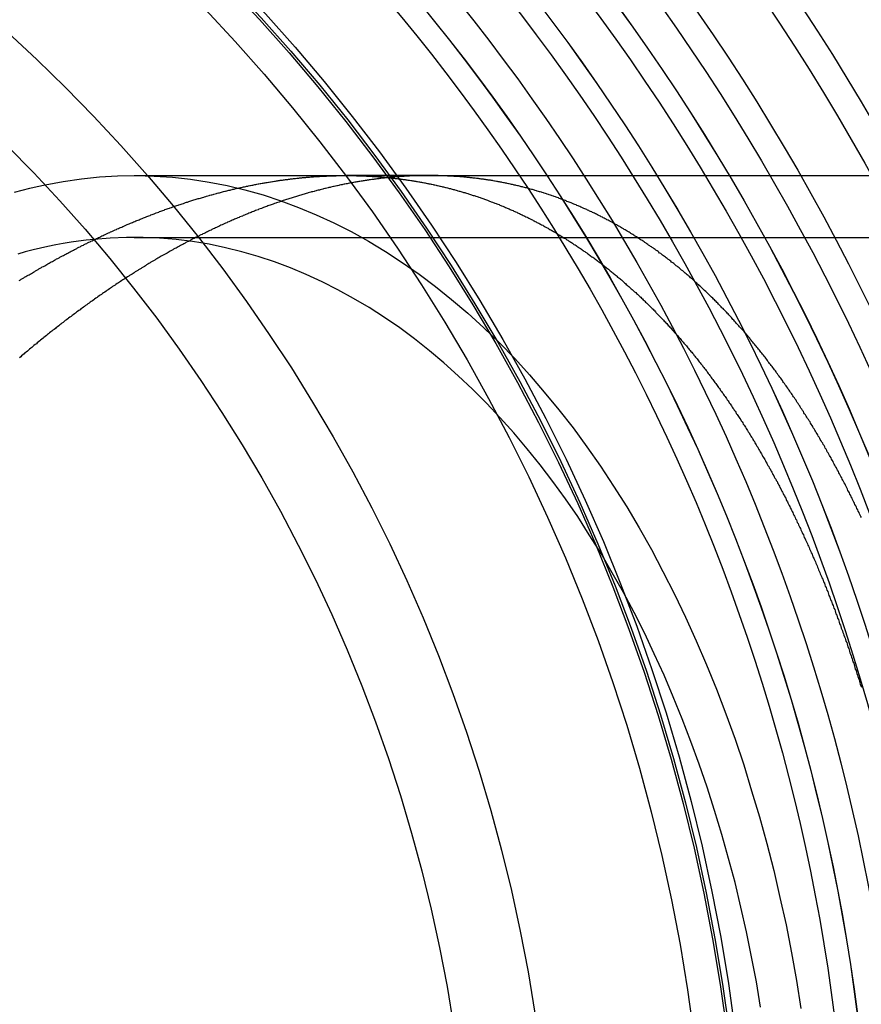
# Model space of a CAD drawing. Extents: x 1311 to 2525, y -330 to 376.
# Drawn here: x 1589 to 1609, y -74 to -50 of the extents above; entities that cross this region are included whole.
import ezdxf

# ---------------------------------------------------------------- set-up
doc = ezdxf.new("R2010")
doc.units = 0
doc.header["$LTSCALE"] = 10
doc.layers.get('0').update_dxf_attribs({"linetype": 'CONTINUOUS'})
doc.layers.add('STEMPEL', color=3, linetype='CONTINUOUS')

# ---------------------------------------------------------------- blocks, each defined once
blk = doc.blocks.new('A$CE2EBC841')
at = {"color": 1, "linetype": 'CONTINUOUS'}
for p, q in [((1039.241, 275.145), (1253.623, 275.145)), ((1046.412, 275.145), (1044.392, 275.145)), ((1039.241, 273.645), (1253.623, 273.645))]:
    blk.add_line(p, q, dxfattribs=at)
at = {"color": 1}
for points in [[(1036.45, 272.594, 0), (1036.48, 272.61, 0), (1036.5, 272.627, 0), (1036.53, 272.643, 0), (1036.56, 272.659, 0), (1036.58, 272.675, 0), (1036.61, 272.691, 0), (1036.64, 272.707, 0), (1036.67, 272.723, 0), (1036.69, 272.739, 0), (1036.72, 272.755, 0), (1036.75, 272.771, 0), (1036.77, 272.786, 0), (1036.8, 272.802, 0), (1036.83, 272.818, 0), (1036.85, 272.833, 0), (1036.88, 272.849, 0), (1036.91, 272.864, 0), (1036.93, 272.88, 0), (1036.96, 272.895, 0), (1036.99, 272.911, 0), (1037.01, 272.926, 0), (1037.04, 272.941, 0), (1037.07, 272.956, 0), (1037.1, 272.972, 0), (1037.12, 272.987, 0), (1037.15, 273.002, 0), (1037.18, 273.017, 0), (1037.2, 273.032, 0), (1037.23, 273.047, 0), (1037.26, 273.062, 0), (1037.28, 273.076, 0), (1037.31, 273.091, 0), (1037.34, 273.106, 0), (1037.36, 273.121, 0), (1037.39, 273.135, 0), (1037.42, 273.15, 0), (1037.44, 273.164, 0), (1037.47, 273.179, 0), (1037.5, 273.193, 0), (1037.53, 273.207, 0), (1037.55, 273.222, 0), (1037.58, 273.236, 0), (1037.61, 273.25, 0), (1037.63, 273.264, 0), (1037.66, 273.279, 0), (1037.69, 273.293, 0), (1037.71, 273.307, 0), (1037.74, 273.321, 0), (1037.77, 273.334, 0), (1037.79, 273.348, 0), (1037.82, 273.362, 0), (1037.85, 273.376, 0), (1037.87, 273.39, 0), (1037.9, 273.403, 0), (1037.93, 273.417, 0), (1037.95, 273.43, 0), (1037.98, 273.444, 0), (1038.01, 273.457, 0), (1038.03, 273.471, 0), (1038.06, 273.484, 0), (1038.09, 273.497, 0), (1038.11, 273.511, 0), (1038.14, 273.524, 0), (1038.17, 273.537, 0), (1038.19, 273.55, 0), (1038.22, 273.563, 0), (1038.25, 273.576, 0), (1038.27, 273.589, 0), (1038.3, 273.602, 0), (1038.33, 273.615, 0), (1038.35, 273.627, 0), (1038.38, 273.64, 0), (1038.41, 273.653, 0), (1038.43, 273.665, 0), (1038.46, 273.678, 0), (1038.49, 273.691, 0), (1038.51, 273.703, 0), (1038.54, 273.715, 0), (1038.57, 273.728, 0), (1038.59, 273.74, 0), (1038.62, 273.752, 0), (1038.65, 273.765, 0), (1038.67, 273.777, 0), (1038.7, 273.789, 0), (1038.73, 273.801, 0), (1038.75, 273.813, 0), (1038.78, 273.825, 0), (1038.81, 273.837, 0), (1038.83, 273.848, 0), (1038.86, 273.86, 0), (1038.89, 273.872, 0), (1038.91, 273.884, 0), (1038.94, 273.895, 0), (1038.97, 273.907, 0), (1038.99, 273.918, 0), (1039.02, 273.93, 0), (1039.04, 273.941, 0), (1039.07, 273.953, 0), (1039.1, 273.964, 0), (1039.12, 273.975, 0), (1039.15, 273.986, 0), (1039.18, 273.997, 0), (1039.2, 274.009, 0), (1039.23, 274.02, 0), (1039.26, 274.031, 0), (1039.28, 274.042, 0), (1039.31, 274.052, 0), (1039.34, 274.063, 0), (1039.36, 274.074, 0), (1039.39, 274.085, 0), (1039.41, 274.095, 0), (1039.44, 274.106, 0), (1039.47, 274.117, 0), (1039.49, 274.127, 0), (1039.52, 274.138, 0), (1039.55, 274.148, 0), (1039.57, 274.158, 0), (1039.6, 274.169, 0), (1039.63, 274.179, 0), (1039.65, 274.189, 0), (1039.68, 274.199, 0), (1039.7, 274.209, 0), (1039.73, 274.219, 0), (1039.76, 274.229, 0), (1039.78, 274.239, 0), (1039.81, 274.249, 0), (1039.84, 274.259, 0), (1039.86, 274.269, 0), (1039.89, 274.278, 0), (1039.91, 274.288, 0), (1039.94, 274.298, 0), (1039.97, 274.307, 0), (1039.99, 274.317, 0), (1040.02, 274.326, 0), (1040.04, 274.335, 0), (1040.07, 274.345, 0), (1040.1, 274.354, 0), (1040.12, 274.363, 0), (1040.15, 274.372, 0), (1040.18, 274.382, 0), (1040.2, 274.391, 0), (1040.23, 274.4, 0), (1040.25, 274.409, 0), (1040.28, 274.417, 0), (1040.31, 274.426, 0), (1040.33, 274.435, 0), (1040.36, 274.444, 0), (1040.38, 274.452, 0), (1040.41, 274.461, 0), (1040.44, 274.47, 0), (1040.46, 274.478, 0), (1040.49, 274.487, 0), (1040.51, 274.495, 0), (1040.54, 274.503, 0), (1040.57, 274.512, 0), (1040.59, 274.52, 0), (1040.62, 274.528, 0), (1040.64, 274.536, 0), (1040.67, 274.544, 0), (1040.69, 274.552, 0), (1040.72, 274.56, 0), (1040.75, 274.568, 0), (1040.77, 274.576, 0), (1040.8, 274.584, 0), (1040.82, 274.592, 0), (1040.85, 274.6, 0), (1040.88, 274.607, 0), (1040.9, 274.615, 0), (1040.93, 274.622, 0), (1040.95, 274.63, 0), (1040.98, 274.637, 0), (1041, 274.645, 0), (1041.03, 274.652, 0), (1041.06, 274.659, 0), (1041.08, 274.666, 0), (1041.11, 274.674, 0), (1041.13, 274.681, 0), (1041.16, 274.688, 0), (1041.18, 274.695, 0), (1041.21, 274.702, 0), (1041.24, 274.709, 0), (1041.26, 274.715, 0), (1041.29, 274.722, 0), (1041.31, 274.729, 0), (1041.34, 274.736, 0), (1041.36, 274.742, 0), (1041.39, 274.749, 0), (1041.41, 274.755, 0), (1041.44, 274.762, 0), (1041.46, 274.768, 0), (1041.49, 274.774, 0), (1041.52, 274.781, 0), (1041.54, 274.787, 0), (1041.57, 274.793, 0), (1041.59, 274.799, 0), (1041.62, 274.805, 0), (1041.64, 274.811, 0), (1041.67, 274.817, 0), (1041.69, 274.823, 0), (1041.72, 274.829, 0), (1041.74, 274.835, 0), (1041.77, 274.841, 0), (1041.79, 274.846, 0), (1041.82, 274.852, 0), (1041.85, 274.858, 0), (1041.87, 274.863, 0), (1041.9, 274.869, 0), (1041.92, 274.874, 0), (1041.95, 274.879, 0), (1041.97, 274.885, 0), (1042, 274.89, 0), (1042.02, 274.895, 0), (1042.05, 274.9, 0), (1042.07, 274.905, 0), (1042.1, 274.91, 0), (1042.12, 274.915, 0), (1042.15, 274.92, 0), (1042.17, 274.925, 0), (1042.2, 274.93, 0), (1042.22, 274.935, 0), (1042.25, 274.94, 0), (1042.27, 274.944, 0), (1042.3, 274.949, 0), (1042.32, 274.953, 0), (1042.35, 274.958, 0), (1042.37, 274.962, 0), (1042.4, 274.967, 0), (1042.42, 274.971, 0), (1042.45, 274.975, 0), (1042.47, 274.98, 0), (1042.5, 274.984, 0), (1042.52, 274.988, 0), (1042.55, 274.992, 0), (1042.57, 274.996, 0), (1042.6, 275, 0), (1042.62, 275.004, 0), (1042.65, 275.008, 0), (1042.67, 275.012, 0), (1042.7, 275.015, 0), (1042.72, 275.019, 0), (1042.74, 275.023, 0), (1042.77, 275.026, 0), (1042.79, 275.03, 0), (1042.82, 275.033, 0), (1042.84, 275.037, 0), (1042.87, 275.04, 0), (1042.89, 275.043, 0), (1042.92, 275.047, 0), (1042.94, 275.05, 0), (1042.97, 275.053, 0), (1042.99, 275.056, 0), (1043.02, 275.059, 0), (1043.04, 275.062, 0), (1043.06, 275.065, 0), (1043.09, 275.068, 0), (1043.11, 275.071, 0), (1043.14, 275.073, 0), (1043.16, 275.076, 0), (1043.19, 275.079, 0), (1043.21, 275.081, 0), (1043.24, 275.084, 0), (1043.26, 275.087, 0), (1043.28, 275.089, 0), (1043.31, 275.091, 0), (1043.33, 275.094, 0), (1043.36, 275.096, 0), (1043.38, 275.098, 0), (1043.41, 275.1, 0), (1043.43, 275.103, 0), (1043.45, 275.105, 0), (1043.48, 275.107, 0), (1043.5, 275.109, 0), (1043.53, 275.111, 0), (1043.55, 275.112, 0), (1043.57, 275.114, 0), (1043.6, 275.116, 0), (1043.62, 275.118, 0), (1043.65, 275.119, 0), (1043.67, 275.121, 0), (1043.7, 275.123, 0), (1043.72, 275.124, 0), (1043.74, 275.126, 0), (1043.77, 275.127, 0), (1043.79, 275.128, 0), (1043.81, 275.13, 0), (1043.84, 275.131, 0), (1043.86, 275.132, 0), (1043.89, 275.133, 0), (1043.91, 275.134, 0), (1043.93, 275.135, 0), (1043.96, 275.136, 0), (1043.98, 275.137, 0), (1044.01, 275.138, 0), (1044.03, 275.139, 0), (1044.05, 275.14, 0), (1044.08, 275.14, 0), (1044.1, 275.141, 0), (1044.12, 275.142, 0), (1044.15, 275.142, 0), (1044.17, 275.143, 0), (1044.19, 275.143, 0), (1044.22, 275.144, 0), (1044.24, 275.144, 0), (1044.27, 275.144, 0), (1044.29, 275.145, 0), (1044.31, 275.145, 0), (1044.34, 275.145, 0), (1044.36, 275.145, 0), (1044.38, 275.145, 0), (1044.41, 275.145, 0), (1044.43, 275.145, 0), (1044.45, 275.145, 0), (1044.48, 275.145, 0), (1044.5, 275.144, 0), (1044.52, 275.144, 0), (1044.55, 275.144, 0), (1044.57, 275.144, 0), (1044.59, 275.143, 0), (1044.62, 275.143, 0), (1044.64, 275.142, 0), (1044.66, 275.142, 0), (1044.69, 275.141, 0), (1044.71, 275.14, 0), (1044.74, 275.139, 0), (1044.76, 275.139, 0), (1044.78, 275.138, 0), (1044.81, 275.137, 0), (1044.83, 275.136, 0), (1044.85, 275.135, 0), (1044.88, 275.134, 0), (1044.9, 275.133, 0), (1044.92, 275.132, 0), (1044.95, 275.13, 0), (1044.97, 275.129, 0), (1044.99, 275.128, 0), (1045.02, 275.126, 0), (1045.04, 275.125, 0), (1045.06, 275.124, 0), (1045.09, 275.122, 0), (1045.11, 275.12, 0), (1045.13, 275.119, 0), (1045.16, 275.117, 0), (1045.18, 275.115, 0), (1045.21, 275.114, 0), (1045.23, 275.112, 0), (1045.25, 275.11, 0), (1045.28, 275.108, 0), (1045.3, 275.106, 0), (1045.32, 275.104, 0), (1045.35, 275.101, 0), (1045.37, 275.099, 0), (1045.39, 275.097, 0), (1045.42, 275.095, 0), (1045.44, 275.092, 0), (1045.46, 275.09, 0), (1045.49, 275.087, 0), (1045.51, 275.085, 0), (1045.53, 275.082, 0), (1045.56, 275.08, 0), (1045.58, 275.077, 0), (1045.61, 275.074, 0), (1045.63, 275.071, 0), (1045.65, 275.069, 0), (1045.68, 275.066, 0), (1045.7, 275.063, 0), (1045.72, 275.06, 0), (1045.75, 275.056, 0), (1045.77, 275.053, 0), (1045.79, 275.05, 0), (1045.82, 275.047, 0), (1045.84, 275.043, 0), (1045.86, 275.04, 0), (1045.89, 275.037, 0), (1045.91, 275.033, 0), (1045.93, 275.03, 0), (1045.96, 275.026, 0), (1045.98, 275.022, 0), (1046, 275.019, 0), (1046.03, 275.015, 0), (1046.05, 275.011, 0), (1046.08, 275.007, 0), (1046.1, 275.003, 0), (1046.12, 274.999, 0), (1046.15, 274.995, 0), (1046.17, 274.991, 0), (1046.19, 274.987, 0), (1046.22, 274.982, 0), (1046.24, 274.978, 0), (1046.26, 274.974, 0), (1046.29, 274.969, 0), (1046.31, 274.965, 0), (1046.33, 274.96, 0), (1046.36, 274.956, 0), (1046.38, 274.951, 0), (1046.4, 274.946, 0), (1046.43, 274.941, 0), (1046.45, 274.937, 0), (1046.47, 274.932, 0), (1046.5, 274.927, 0), (1046.52, 274.922, 0), (1046.54, 274.917, 0), (1046.57, 274.911, 0), (1046.59, 274.906, 0), (1046.61, 274.901, 0), (1046.64, 274.896, 0), (1046.66, 274.89, 0), (1046.68, 274.885, 0), (1046.71, 274.879, 0), (1046.73, 274.874, 0), (1046.75, 274.868, 0), (1046.78, 274.863, 0), (1046.8, 274.857, 0), (1046.82, 274.851, 0), (1046.85, 274.845, 0), (1046.87, 274.839, 0), (1046.89, 274.833, 0), (1046.92, 274.827, 0), (1046.94, 274.821, 0), (1046.96, 274.815, 0), (1046.99, 274.809, 0), (1047.01, 274.803, 0), (1047.03, 274.796, 0), (1047.06, 274.79, 0), (1047.08, 274.783, 0), (1047.1, 274.777, 0), (1047.13, 274.77, 0), (1047.15, 274.764, 0), (1047.17, 274.757, 0), (1047.2, 274.75, 0), (1047.22, 274.743, 0), (1047.24, 274.736, 0), (1047.27, 274.73, 0), (1047.29, 274.722, 0), (1047.31, 274.715, 0), (1047.34, 274.708, 0), (1047.36, 274.701, 0), (1047.38, 274.694, 0), (1047.41, 274.687, 0), (1047.43, 274.679, 0), (1047.45, 274.672, 0), (1047.47, 274.664, 0), (1047.5, 274.657, 0), (1047.52, 274.649, 0), (1047.54, 274.641, 0), (1047.57, 274.634, 0), (1047.59, 274.626, 0), (1047.61, 274.618, 0), (1047.64, 274.61, 0), (1047.66, 274.602, 0), (1047.68, 274.594, 0), (1047.71, 274.586, 0), (1047.73, 274.578, 0), (1047.75, 274.57, 0), (1047.77, 274.561, 0), (1047.8, 274.553, 0), (1047.82, 274.544, 0), (1047.84, 274.536, 0), (1047.87, 274.527, 0), (1047.89, 274.519, 0), (1047.91, 274.51, 0), (1047.94, 274.501, 0), (1047.96, 274.493, 0), (1047.98, 274.484, 0), (1048, 274.475, 0), (1048.03, 274.466, 0), (1048.05, 274.457, 0), (1048.07, 274.448, 0), (1048.1, 274.439, 0), (1048.12, 274.429, 0), (1048.14, 274.42, 0), (1048.16, 274.411, 0), (1048.19, 274.401, 0), (1048.21, 274.392, 0), (1048.23, 274.382, 0), (1048.26, 274.373, 0), (1048.28, 274.363, 0), (1048.3, 274.353, 0), (1048.32, 274.344, 0), (1048.35, 274.334, 0), (1048.37, 274.324, 0), (1048.39, 274.314, 0), (1048.41, 274.304, 0), (1048.44, 274.294, 0), (1048.46, 274.284, 0), (1048.48, 274.273, 0), (1048.5, 274.263, 0), (1048.53, 274.253, 0), (1048.55, 274.242, 0), (1048.57, 274.232, 0), (1048.6, 274.221, 0), (1048.62, 274.211, 0), (1048.64, 274.2, 0), (1048.66, 274.189, 0), (1048.69, 274.179, 0), (1048.71, 274.168, 0), (1048.73, 274.157, 0), (1048.75, 274.146, 0), (1048.78, 274.135, 0), (1048.8, 274.124, 0), (1048.82, 274.112, 0), (1048.84, 274.101, 0), (1048.87, 274.09, 0), (1048.89, 274.079, 0), (1048.91, 274.067, 0), (1048.93, 274.056, 0), (1048.95, 274.044, 0), (1048.98, 274.033, 0), (1049, 274.021, 0), (1049.02, 274.009, 0), (1049.04, 273.997, 0), (1049.07, 273.986, 0), (1049.09, 273.974, 0), (1049.11, 273.962, 0), (1049.13, 273.95, 0), (1049.16, 273.938, 0), (1049.18, 273.925, 0), (1049.2, 273.913, 0), (1049.22, 273.901, 0), (1049.24, 273.889, 0), (1049.27, 273.876, 0), (1049.29, 273.864, 0), (1049.31, 273.851, 0), (1049.33, 273.838, 0), (1049.36, 273.826, 0), (1049.38, 273.813, 0), (1049.4, 273.8, 0), (1049.42, 273.787, 0), (1049.44, 273.775, 0), (1049.47, 273.762, 0), (1049.49, 273.749, 0), (1049.51, 273.735, 0), (1049.53, 273.722, 0), (1049.55, 273.709, 0), (1049.58, 273.696, 0), (1049.6, 273.682, 0), (1049.62, 273.669, 0), (1049.64, 273.655, 0), (1049.66, 273.642, 0), (1049.68, 273.628, 0), (1049.71, 273.615, 0), (1049.73, 273.601, 0), (1049.75, 273.587, 0), (1049.77, 273.573, 0), (1049.79, 273.559, 0), (1049.82, 273.545, 0), (1049.84, 273.531, 0), (1049.86, 273.517, 0), (1049.88, 273.503, 0), (1049.9, 273.489, 0), (1049.92, 273.475, 0), (1049.95, 273.46, 0), (1049.97, 273.446, 0), (1049.99, 273.431, 0), (1050.01, 273.417, 0), (1050.03, 273.402, 0), (1050.05, 273.388, 0), (1050.08, 273.373, 0), (1050.1, 273.358, 0), (1050.12, 273.343, 0), (1050.14, 273.328, 0), (1050.16, 273.313, 0), (1050.18, 273.298, 0), (1050.2, 273.283, 0), (1050.23, 273.268, 0), (1050.25, 273.253, 0), (1050.27, 273.238, 0), (1050.29, 273.222, 0), (1050.31, 273.207, 0), (1050.33, 273.191, 0), (1050.35, 273.176, 0), (1050.38, 273.16, 0), (1050.4, 273.145, 0), (1050.42, 273.129, 0), (1050.44, 273.113, 0), (1050.46, 273.097, 0), (1050.48, 273.081, 0), (1050.5, 273.065, 0), (1050.52, 273.049, 0), (1050.54, 273.033, 0), (1050.57, 273.017, 0), (1050.59, 273.001, 0), (1050.61, 272.985, 0), (1050.63, 272.968, 0), (1050.65, 272.952, 0), (1050.67, 272.936, 0), (1050.69, 272.919, 0), (1050.71, 272.903, 0), (1050.73, 272.886, 0), (1050.76, 272.869, 0), (1050.78, 272.852, 0), (1050.8, 272.836, 0), (1050.82, 272.819, 0), (1050.84, 272.802, 0), (1050.86, 272.785, 0), (1050.88, 272.768, 0), (1050.9, 272.751, 0), (1050.92, 272.733, 0), (1050.94, 272.716, 0), (1050.96, 272.699, 0), (1050.98, 272.681, 0), (1051.01, 272.664, 0), (1051.03, 272.647, 0), (1051.05, 272.629, 0), (1051.07, 272.611, 0), (1051.09, 272.594, 0), (1051.11, 272.576, 0), (1051.13, 272.558, 0), (1051.15, 272.54, 0), (1051.17, 272.522, 0), (1051.19, 272.504, 0), (1051.21, 272.486, 0), (1051.23, 272.468, 0), (1051.25, 272.45, 0), (1051.27, 272.432, 0), (1051.29, 272.414, 0), (1051.31, 272.395, 0), (1051.33, 272.377, 0), (1051.35, 272.359, 0), (1051.37, 272.34, 0), (1051.39, 272.321, 0), (1051.42, 272.303, 0), (1051.44, 272.284, 0), (1051.46, 272.265, 0), (1051.48, 272.247, 0), (1051.5, 272.228, 0), (1051.52, 272.209, 0), (1051.54, 272.19, 0), (1051.56, 272.171, 0), (1051.58, 272.152, 0), (1051.6, 272.132, 0), (1051.62, 272.113, 0), (1051.64, 272.094, 0), (1051.66, 272.075, 0), (1051.68, 272.055, 0), (1051.7, 272.036, 0), (1051.72, 272.016, 0), (1051.74, 271.997, 0), (1051.76, 271.977, 0), (1051.78, 271.957, 0), (1051.8, 271.937, 0), (1051.82, 271.918, 0), (1051.84, 271.898, 0), (1051.86, 271.878, 0), (1051.88, 271.858, 0), (1051.9, 271.838, 0), (1051.91, 271.818, 0), (1051.93, 271.797, 0), (1051.95, 271.777, 0), (1051.97, 271.757, 0), (1051.99, 271.737, 0), (1052.01, 271.716, 0), (1052.03, 271.696, 0), (1052.05, 271.675, 0), (1052.07, 271.655, 0), (1052.09, 271.634, 0), (1052.11, 271.613, 0), (1052.13, 271.593, 0), (1052.15, 271.572, 0), (1052.17, 271.551, 0), (1052.19, 271.53, 0), (1052.21, 271.509, 0), (1052.23, 271.488, 0), (1052.25, 271.467, 0), (1052.27, 271.446, 0), (1052.29, 271.425, 0), (1052.3, 271.403, 0), (1052.32, 271.382, 0), (1052.34, 271.361, 0), (1052.36, 271.339, 0), (1052.38, 271.318, 0), (1052.4, 271.296, 0), (1052.42, 271.275, 0), (1052.44, 271.253, 0), (1052.46, 271.231, 0), (1052.48, 271.209, 0), (1052.5, 271.188, 0), (1052.51, 271.166, 0), (1052.53, 271.144, 0), (1052.55, 271.122, 0), (1052.57, 271.1, 0), (1052.59, 271.078, 0), (1052.61, 271.056, 0), (1052.63, 271.033, 0), (1052.65, 271.011, 0), (1052.67, 270.989, 0), (1052.68, 270.966, 0), (1052.7, 270.944, 0), (1052.72, 270.921, 0), (1052.74, 270.899, 0), (1052.76, 270.876, 0), (1052.78, 270.854, 0), (1052.8, 270.831, 0), (1052.82, 270.808, 0), (1052.83, 270.785, 0), (1052.85, 270.763, 0), (1052.87, 270.74, 0), (1052.89, 270.717, 0), (1052.91, 270.694, 0), (1052.93, 270.671, 0), (1052.94, 270.647, 0), (1052.96, 270.624, 0), (1052.98, 270.601, 0), (1053, 270.578, 0), (1053.02, 270.554, 0), (1053.04, 270.531, 0), (1053.05, 270.508, 0), (1053.07, 270.484, 0), (1053.09, 270.46, 0), (1053.11, 270.437, 0), (1053.13, 270.413, 0), (1053.15, 270.389, 0), (1053.16, 270.366, 0), (1053.18, 270.342, 0), (1053.2, 270.318, 0), (1053.22, 270.294, 0), (1053.24, 270.27, 0), (1053.25, 270.246, 0), (1053.27, 270.222, 0), (1053.29, 270.198, 0), (1053.31, 270.174, 0), (1053.32, 270.149, 0), (1053.34, 270.125, 0), (1053.36, 270.101, 0), (1053.38, 270.076, 0), (1053.4, 270.052, 0), (1053.41, 270.027, 0), (1053.43, 270.003, 0), (1053.45, 269.978, 0), (1053.47, 269.954, 0), (1053.48, 269.929, 0), (1053.5, 269.904, 0), (1053.52, 269.879, 0), (1053.54, 269.855, 0), (1053.55, 269.83, 0), (1053.57, 269.805, 0), (1053.59, 269.78, 0), (1053.61, 269.755, 0), (1053.62, 269.73, 0), (1053.64, 269.704, 0), (1053.66, 269.679, 0), (1053.68, 269.654, 0), (1053.69, 269.629, 0), (1053.71, 269.603, 0), (1053.73, 269.578, 0), (1053.74, 269.553, 0), (1053.76, 269.527, 0), (1053.78, 269.502, 0), (1053.8, 269.476, 0), (1053.81, 269.45, 0), (1053.83, 269.425, 0), (1053.85, 269.399, 0), (1053.86, 269.373, 0), (1053.88, 269.347, 0), (1053.9, 269.321, 0), (1053.91, 269.296, 0), (1053.93, 269.27, 0), (1053.95, 269.244, 0), (1053.97, 269.217, 0), (1053.98, 269.191, 0), (1054, 269.165, 0), (1054.02, 269.139, 0), (1054.03, 269.113, 0), (1054.05, 269.086, 0), (1054.07, 269.06, 0), (1054.08, 269.034, 0), (1054.1, 269.007, 0), (1054.12, 268.981, 0), (1054.13, 268.954, 0), (1054.15, 268.928, 0), (1054.17, 268.901, 0), (1054.18, 268.874, 0), (1054.2, 268.848, 0), (1054.21, 268.821, 0), (1054.23, 268.794, 0), (1054.25, 268.767, 0), (1054.26, 268.741, 0), (1054.28, 268.714, 0), (1054.3, 268.687, 0), (1054.31, 268.66, 0), (1054.33, 268.633, 0), (1054.34, 268.605, 0), (1054.36, 268.578, 0), (1054.38, 268.551, 0), (1054.39, 268.524, 0), (1054.41, 268.497, 0), (1054.42, 268.469, 0), (1054.44, 268.442, 0), (1054.46, 268.414, 0), (1054.47, 268.387, 0), (1054.49, 268.36, 0), (1054.5, 268.332, 0), (1054.52, 268.304, 0), (1054.54, 268.277, 0), (1054.55, 268.249, 0), (1054.57, 268.221, 0), (1054.58, 268.194, 0), (1054.6, 268.166, 0), (1054.61, 268.138, 0), (1054.63, 268.11, 0), (1054.65, 268.082, 0), (1054.66, 268.054, 0), (1054.68, 268.026, 0), (1054.69, 267.998, 0), (1054.71, 267.97, 0), (1054.72, 267.942, 0), (1054.74, 267.914, 0), (1054.75, 267.886, 0), (1054.77, 267.858, 0), (1054.78, 267.829, 0), (1054.8, 267.801, 0), (1054.82, 267.773, 0), (1054.83, 267.744, 0), (1054.85, 267.716, 0), (1054.86, 267.687, 0), (1054.88, 267.659, 0), (1054.89, 267.63, 0), (1054.91, 267.602, 0), (1054.92, 267.573, 0), (1054.94, 267.544, 0), (1054.95, 267.516, 0), (1054.97, 267.487, 0), (1054.98, 267.458, 0), (1055, 267.429, 0), (1055.01, 267.401, 0), (1055.03, 267.372, 0), (1055.04, 267.343, 0), (1055.06, 267.314, 0), (1055.07, 267.285, 0), (1055.08, 267.256, 0), (1055.1, 267.227, 0), (1055.11, 267.198, 0), (1055.13, 267.168, 0), (1055.14, 267.139, 0), (1055.16, 267.11, 0), (1055.17, 267.081, 0), (1055.19, 267.051, 0), (1055.2, 267.022, 0), (1055.22, 266.993, 0), (1055.23, 266.963, 0), (1055.24, 266.934, 0), (1055.26, 266.904, 0), (1055.27, 266.875, 0), (1055.29, 266.845, 0), (1055.3, 266.815, 0), (1055.32, 266.786, 0), (1055.33, 266.756, 0), (1055.34, 266.726, 0), (1055.36, 266.696, 0), (1055.37, 266.666, 0), (1055.39, 266.636, 0), (1055.4, 266.605, 0), (1055.42, 266.575, 0), (1055.43, 266.545, 0), (1055.44, 266.514, 0), (1055.46, 266.484, 0), (1055.47, 266.454, 0), (1055.49, 266.423, 0), (1055.5, 266.392, 0), (1055.51, 266.362, 0), (1055.53, 266.331, 0), (1055.54, 266.3, 0), (1055.56, 266.269, 0), (1055.57, 266.238, 0), (1055.59, 266.207, 0), (1055.6, 266.176, 0), (1055.61, 266.145, 0), (1055.63, 266.114, 0), (1055.64, 266.082, 0), (1055.65, 266.051, 0), (1055.67, 266.02, 0), (1055.68, 265.988, 0), (1055.7, 265.956, 0), (1055.71, 265.925, 0), (1055.72, 265.893, 0), (1055.74, 265.861, 0), (1055.75, 265.83, 0), (1055.77, 265.798, 0), (1055.78, 265.766, 0), (1055.79, 265.734, 0), (1055.81, 265.702, 0), (1055.82, 265.67, 0), (1055.83, 265.638, 0), (1055.85, 265.605, 0), (1055.86, 265.573, 0), (1055.87, 265.541, 0), (1055.89, 265.508, 0), (1055.9, 265.476, 0), (1055.91, 265.443, 0), (1055.93, 265.411, 0), (1055.94, 265.378, 0), (1055.96, 265.345, 0), (1055.97, 265.312, 0), (1055.98, 265.28, 0), (1056, 265.247, 0), (1056.01, 265.214, 0), (1056.02, 265.181, 0), (1056.04, 265.147, 0), (1056.05, 265.114, 0), (1056.06, 265.081, 0), (1056.08, 265.048, 0), (1056.09, 265.014, 0), (1056.1, 264.981, 0), (1056.11, 264.948, 0), (1056.13, 264.914, 0), (1056.14, 264.881, 0), (1056.15, 264.847, 0), (1056.17, 264.813, 0), (1056.18, 264.779, 0), (1056.19, 264.746, 0), (1056.21, 264.712, 0), (1056.22, 264.678, 0), (1056.23, 264.644, 0), (1056.25, 264.61, 0), (1056.26, 264.576, 0), (1056.27, 264.541, 0), (1056.28, 264.507, 0), (1056.3, 264.473, 0), (1056.31, 264.439, 0), (1056.32, 264.404, 0), (1056.34, 264.37, 0), (1056.35, 264.335, 0), (1056.36, 264.301, 0), (1056.37, 264.266, 0), (1056.39, 264.231, 0), (1056.4, 264.196, 0), (1056.41, 264.162, 0), (1056.42, 264.127, 0), (1056.44, 264.092, 0), (1056.45, 264.057, 0), (1056.46, 264.022, 0), (1056.47, 263.987, 0), (1056.49, 263.952, 0), (1056.5, 263.916, 0), (1056.51, 263.881, 0), (1056.52, 263.846, 0), (1056.54, 263.81, 0), (1056.55, 263.775, 0), (1056.56, 263.739, 0), (1056.57, 263.704, 0), (1056.59, 263.668, 0), (1056.6, 263.633, 0), (1056.61, 263.597, 0), (1056.62, 263.561, 0), (1056.63, 263.525, 0), (1056.65, 263.49, 0), (1056.66, 263.454, 0), (1056.67, 263.418, 0), (1056.68, 263.382, 0), (1056.69, 263.345, 0), (1056.71, 263.309, 0), (1056.72, 263.273, 0), (1056.73, 263.237, 0), (1056.74, 263.201, 0), (1056.75, 263.164, 0), (1056.77, 263.128, 0), (1056.78, 263.091, 0), (1056.79, 263.055, 0), (1056.8, 263.018, 0), (1056.81, 262.982, 0), (1056.83, 262.945, 0), (1056.84, 262.908, 0), (1056.85, 262.871, 0), (1056.86, 262.835, 0), (1056.87, 262.798, 0), (1056.88, 262.761, 0), (1056.9, 262.724, 0)], [(1056.9, 266.841, 0), (1056.88, 266.873, 0), (1056.87, 266.905, 0), (1056.85, 266.937, 0), (1056.84, 266.969, 0), (1056.82, 267, 0), (1056.81, 267.032, 0), (1056.79, 267.064, 0), (1056.78, 267.095, 0), (1056.76, 267.127, 0), (1056.74, 267.158, 0), (1056.73, 267.19, 0), (1056.71, 267.221, 0), (1056.7, 267.252, 0), (1056.68, 267.284, 0), (1056.67, 267.315, 0), (1056.65, 267.346, 0), (1056.64, 267.378, 0), (1056.62, 267.409, 0), (1056.61, 267.44, 0), (1056.59, 267.471, 0), (1056.57, 267.502, 0), (1056.56, 267.533, 0), (1056.54, 267.564, 0), (1056.53, 267.595, 0), (1056.51, 267.626, 0), (1056.5, 267.656, 0), (1056.48, 267.687, 0), (1056.46, 267.718, 0), (1056.45, 267.749, 0), (1056.43, 267.779, 0), (1056.42, 267.81, 0), (1056.4, 267.84, 0), (1056.38, 267.871, 0), (1056.37, 267.901, 0), (1056.35, 267.932, 0), (1056.34, 267.962, 0), (1056.32, 267.992, 0), (1056.3, 268.023, 0), (1056.29, 268.053, 0), (1056.27, 268.083, 0), (1056.25, 268.113, 0), (1056.24, 268.143, 0), (1056.22, 268.173, 0), (1056.21, 268.203, 0), (1056.19, 268.233, 0), (1056.17, 268.263, 0), (1056.16, 268.293, 0), (1056.14, 268.323, 0), (1056.12, 268.352, 0), (1056.11, 268.382, 0), (1056.09, 268.412, 0), (1056.07, 268.441, 0), (1056.06, 268.471, 0), (1056.04, 268.5, 0), (1056.02, 268.53, 0), (1056.01, 268.559, 0), (1055.99, 268.589, 0), (1055.97, 268.618, 0), (1055.96, 268.647, 0), (1055.94, 268.676, 0), (1055.92, 268.705, 0), (1055.9, 268.735, 0), (1055.89, 268.764, 0), (1055.87, 268.793, 0), (1055.85, 268.822, 0), (1055.84, 268.85, 0), (1055.82, 268.879, 0), (1055.8, 268.908, 0), (1055.78, 268.937, 0), (1055.77, 268.965, 0), (1055.75, 268.994, 0), (1055.73, 269.023, 0), (1055.72, 269.051, 0), (1055.7, 269.08, 0), (1055.68, 269.108, 0), (1055.66, 269.136, 0), (1055.65, 269.165, 0), (1055.63, 269.193, 0), (1055.61, 269.221, 0), (1055.59, 269.249, 0), (1055.57, 269.277, 0), (1055.56, 269.305, 0), (1055.54, 269.333, 0), (1055.52, 269.361, 0), (1055.5, 269.389, 0), (1055.49, 269.417, 0), (1055.47, 269.445, 0), (1055.45, 269.472, 0), (1055.43, 269.5, 0), (1055.41, 269.528, 0), (1055.4, 269.555, 0), (1055.38, 269.583, 0), (1055.36, 269.61, 0), (1055.34, 269.637, 0), (1055.32, 269.665, 0), (1055.31, 269.692, 0), (1055.29, 269.719, 0), (1055.27, 269.746, 0), (1055.25, 269.773, 0), (1055.23, 269.8, 0), (1055.22, 269.827, 0), (1055.2, 269.854, 0), (1055.18, 269.881, 0), (1055.16, 269.908, 0), (1055.14, 269.935, 0), (1055.12, 269.961, 0), (1055.11, 269.988, 0), (1055.09, 270.015, 0), (1055.07, 270.041, 0), (1055.05, 270.068, 0), (1055.03, 270.094, 0), (1055.01, 270.12, 0), (1054.99, 270.147, 0), (1054.98, 270.173, 0), (1054.96, 270.199, 0), (1054.94, 270.225, 0), (1054.92, 270.251, 0), (1054.9, 270.277, 0), (1054.88, 270.303, 0), (1054.86, 270.329, 0), (1054.84, 270.354, 0), (1054.83, 270.38, 0), (1054.81, 270.406, 0), (1054.79, 270.431, 0), (1054.77, 270.457, 0), (1054.75, 270.482, 0), (1054.73, 270.508, 0), (1054.71, 270.533, 0), (1054.69, 270.559, 0), (1054.67, 270.584, 0), (1054.65, 270.609, 0), (1054.63, 270.634, 0), (1054.62, 270.659, 0), (1054.6, 270.684, 0), (1054.58, 270.709, 0), (1054.56, 270.734, 0), (1054.54, 270.759, 0), (1054.52, 270.783, 0), (1054.5, 270.808, 0), (1054.48, 270.833, 0), (1054.46, 270.857, 0), (1054.44, 270.882, 0), (1054.42, 270.906, 0), (1054.4, 270.93, 0), (1054.38, 270.955, 0), (1054.36, 270.979, 0), (1054.34, 271.003, 0), (1054.32, 271.027, 0), (1054.3, 271.051, 0), (1054.28, 271.075, 0), (1054.26, 271.099, 0), (1054.24, 271.123, 0), (1054.22, 271.147, 0), (1054.2, 271.171, 0), (1054.19, 271.194, 0), (1054.17, 271.218, 0), (1054.15, 271.241, 0), (1054.13, 271.265, 0), (1054.11, 271.288, 0), (1054.09, 271.311, 0), (1054.07, 271.335, 0), (1054.05, 271.358, 0), (1054.03, 271.381, 0), (1054.01, 271.404, 0), (1053.99, 271.427, 0), (1053.96, 271.45, 0), (1053.94, 271.473, 0), (1053.92, 271.496, 0), (1053.9, 271.518, 0), (1053.88, 271.541, 0), (1053.86, 271.564, 0), (1053.84, 271.586, 0), (1053.82, 271.609, 0), (1053.8, 271.631, 0), (1053.78, 271.653, 0), (1053.76, 271.676, 0), (1053.74, 271.698, 0), (1053.72, 271.72, 0), (1053.7, 271.742, 0), (1053.68, 271.764, 0), (1053.66, 271.786, 0), (1053.64, 271.808, 0), (1053.62, 271.83, 0), (1053.6, 271.851, 0), (1053.58, 271.873, 0), (1053.56, 271.895, 0), (1053.54, 271.916, 0), (1053.51, 271.938, 0), (1053.49, 271.959, 0), (1053.47, 271.98, 0), (1053.45, 272.002, 0), (1053.43, 272.023, 0), (1053.41, 272.044, 0), (1053.39, 272.065, 0), (1053.37, 272.086, 0), (1053.35, 272.107, 0), (1053.33, 272.128, 0), (1053.31, 272.148, 0), (1053.29, 272.169, 0), (1053.26, 272.19, 0), (1053.24, 272.21, 0), (1053.22, 272.231, 0), (1053.2, 272.251, 0), (1053.18, 272.271, 0), (1053.16, 272.292, 0), (1053.14, 272.312, 0), (1053.12, 272.332, 0), (1053.09, 272.352, 0), (1053.07, 272.372, 0), (1053.05, 272.392, 0), (1053.03, 272.412, 0), (1053.01, 272.432, 0), (1052.99, 272.451, 0), (1052.97, 272.471, 0), (1052.95, 272.491, 0), (1052.92, 272.51, 0), (1052.9, 272.53, 0), (1052.88, 272.549, 0), (1052.86, 272.568, 0), (1052.84, 272.588, 0), (1052.82, 272.607, 0), (1052.8, 272.626, 0), (1052.77, 272.645, 0), (1052.75, 272.664, 0), (1052.73, 272.683, 0), (1052.71, 272.701, 0), (1052.69, 272.72, 0), (1052.67, 272.739, 0), (1052.64, 272.757, 0), (1052.62, 272.776, 0), (1052.6, 272.794, 0), (1052.58, 272.813, 0), (1052.56, 272.831, 0), (1052.53, 272.849, 0), (1052.51, 272.867, 0), (1052.49, 272.886, 0), (1052.47, 272.904, 0), (1052.45, 272.922, 0), (1052.43, 272.939, 0), (1052.4, 272.957, 0), (1052.38, 272.975, 0), (1052.36, 272.993, 0), (1052.34, 273.01, 0), (1052.32, 273.028, 0), (1052.29, 273.045, 0), (1052.27, 273.063, 0), (1052.25, 273.08, 0), (1052.23, 273.097, 0), (1052.2, 273.114, 0), (1052.18, 273.131, 0), (1052.16, 273.148, 0), (1052.14, 273.165, 0), (1052.12, 273.182, 0), (1052.09, 273.199, 0), (1052.07, 273.216, 0), (1052.05, 273.232, 0), (1052.03, 273.249, 0), (1052, 273.265, 0), (1051.98, 273.282, 0), (1051.96, 273.298, 0), (1051.94, 273.314, 0), (1051.91, 273.331, 0), (1051.89, 273.347, 0), (1051.87, 273.363, 0), (1051.85, 273.379, 0), (1051.82, 273.395, 0), (1051.8, 273.411, 0), (1051.78, 273.426, 0), (1051.76, 273.442, 0), (1051.73, 273.458, 0), (1051.71, 273.473, 0), (1051.69, 273.489, 0), (1051.67, 273.504, 0), (1051.64, 273.52, 0), (1051.62, 273.535, 0), (1051.6, 273.55, 0), (1051.58, 273.565, 0), (1051.55, 273.58, 0), (1051.53, 273.595, 0), (1051.51, 273.61, 0), (1051.48, 273.625, 0), (1051.46, 273.64, 0), (1051.44, 273.654, 0), (1051.42, 273.669, 0), (1051.39, 273.684, 0), (1051.37, 273.698, 0), (1051.35, 273.712, 0), (1051.32, 273.727, 0), (1051.3, 273.741, 0), (1051.28, 273.755, 0), (1051.26, 273.769, 0), (1051.23, 273.783, 0), (1051.21, 273.797, 0), (1051.19, 273.811, 0), (1051.16, 273.825, 0), (1051.14, 273.839, 0), (1051.12, 273.852, 0), (1051.09, 273.866, 0), (1051.07, 273.879, 0), (1051.05, 273.893, 0), (1051.03, 273.906, 0), (1051, 273.92, 0), (1050.98, 273.933, 0), (1050.96, 273.946, 0), (1050.93, 273.959, 0), (1050.91, 273.972, 0), (1050.89, 273.985, 0), (1050.86, 273.998, 0), (1050.84, 274.011, 0), (1050.82, 274.023, 0), (1050.79, 274.036, 0), (1050.77, 274.048, 0), (1050.75, 274.061, 0), (1050.72, 274.073, 0), (1050.7, 274.086, 0), (1050.68, 274.098, 0), (1050.65, 274.11, 0), (1050.63, 274.122, 0), (1050.61, 274.134, 0), (1050.58, 274.146, 0), (1050.56, 274.158, 0), (1050.54, 274.17, 0), (1050.51, 274.182, 0), (1050.49, 274.193, 0), (1050.47, 274.205, 0), (1050.44, 274.217, 0), (1050.42, 274.228, 0), (1050.39, 274.239, 0), (1050.37, 274.251, 0), (1050.35, 274.262, 0), (1050.32, 274.273, 0), (1050.3, 274.284, 0), (1050.28, 274.295, 0), (1050.25, 274.306, 0), (1050.23, 274.317, 0), (1050.21, 274.328, 0), (1050.18, 274.339, 0), (1050.16, 274.349, 0), (1050.13, 274.36, 0), (1050.11, 274.37, 0), (1050.09, 274.381, 0), (1050.06, 274.391, 0), (1050.04, 274.401, 0), (1050.02, 274.412, 0), (1049.99, 274.422, 0), (1049.97, 274.432, 0), (1049.94, 274.442, 0), (1049.92, 274.452, 0), (1049.9, 274.462, 0), (1049.87, 274.471, 0), (1049.85, 274.481, 0), (1049.83, 274.491, 0), (1049.8, 274.5, 0), (1049.78, 274.51, 0), (1049.75, 274.519, 0), (1049.73, 274.528, 0), (1049.71, 274.538, 0), (1049.68, 274.547, 0), (1049.66, 274.556, 0), (1049.63, 274.565, 0), (1049.61, 274.574, 0), (1049.59, 274.583, 0), (1049.56, 274.592, 0), (1049.54, 274.601, 0), (1049.51, 274.609, 0), (1049.49, 274.618, 0), (1049.47, 274.626, 0), (1049.44, 274.635, 0), (1049.42, 274.643, 0), (1049.39, 274.652, 0), (1049.37, 274.66, 0), (1049.35, 274.668, 0), (1049.32, 274.676, 0), (1049.3, 274.684, 0), (1049.27, 274.692, 0), (1049.25, 274.7, 0), (1049.23, 274.708, 0), (1049.2, 274.716, 0), (1049.18, 274.723, 0), (1049.15, 274.731, 0), (1049.13, 274.738, 0), (1049.1, 274.746, 0), (1049.08, 274.753, 0), (1049.06, 274.76, 0), (1049.03, 274.768, 0), (1049.01, 274.775, 0), (1048.98, 274.782, 0), (1048.96, 274.789, 0), (1048.94, 274.796, 0), (1048.91, 274.803, 0), (1048.89, 274.81, 0), (1048.86, 274.816, 0), (1048.84, 274.823, 0), (1048.81, 274.83, 0), (1048.79, 274.836, 0), (1048.77, 274.843, 0), (1048.74, 274.849, 0), (1048.72, 274.855, 0), (1048.69, 274.862, 0), (1048.67, 274.868, 0), (1048.64, 274.874, 0), (1048.62, 274.88, 0), (1048.6, 274.886, 0), (1048.57, 274.892, 0), (1048.55, 274.898, 0), (1048.52, 274.903, 0), (1048.5, 274.909, 0), (1048.47, 274.915, 0), (1048.45, 274.92, 0), (1048.43, 274.926, 0), (1048.4, 274.931, 0), (1048.38, 274.936, 0), (1048.35, 274.942, 0), (1048.33, 274.947, 0), (1048.3, 274.952, 0), (1048.28, 274.957, 0), (1048.26, 274.962, 0), (1048.23, 274.967, 0), (1048.21, 274.972, 0), (1048.18, 274.977, 0), (1048.16, 274.981, 0), (1048.13, 274.986, 0), (1048.11, 274.991, 0), (1048.08, 274.995, 0), (1048.06, 274.999, 0), (1048.04, 275.004, 0), (1048.01, 275.008, 0), (1047.99, 275.012, 0), (1047.96, 275.017, 0), (1047.94, 275.021, 0), (1047.91, 275.025, 0), (1047.89, 275.029, 0), (1047.86, 275.032, 0), (1047.84, 275.036, 0), (1047.82, 275.04, 0), (1047.79, 275.044, 0), (1047.77, 275.047, 0), (1047.74, 275.051, 0), (1047.72, 275.054, 0), (1047.69, 275.058, 0), (1047.67, 275.061, 0), (1047.64, 275.064, 0), (1047.62, 275.068, 0), (1047.6, 275.071, 0), (1047.57, 275.074, 0), (1047.55, 275.077, 0), (1047.52, 275.08, 0), (1047.5, 275.083, 0), (1047.47, 275.085, 0), (1047.45, 275.088, 0), (1047.42, 275.091, 0), (1047.4, 275.093, 0), (1047.38, 275.096, 0), (1047.35, 275.099, 0), (1047.33, 275.101, 0), (1047.3, 275.103, 0), (1047.28, 275.106, 0), (1047.25, 275.108, 0), (1047.23, 275.11, 0), (1047.21, 275.112, 0), (1047.18, 275.114, 0), (1047.16, 275.116, 0), (1047.13, 275.118, 0), (1047.11, 275.12, 0), (1047.08, 275.121, 0), (1047.06, 275.123, 0), (1047.03, 275.125, 0), (1047.01, 275.126, 0), (1046.99, 275.128, 0), (1046.96, 275.129, 0), (1046.94, 275.131, 0), (1046.91, 275.132, 0), (1046.89, 275.133, 0), (1046.86, 275.134, 0), (1046.84, 275.136, 0), (1046.81, 275.137, 0), (1046.79, 275.138, 0), (1046.77, 275.139, 0), (1046.74, 275.139, 0), (1046.72, 275.14, 0), (1046.69, 275.141, 0), (1046.67, 275.142, 0), (1046.64, 275.142, 0), (1046.62, 275.143, 0), (1046.6, 275.143, 0), (1046.57, 275.144, 0), (1046.55, 275.144, 0), (1046.52, 275.144, 0), (1046.5, 275.145, 0), (1046.47, 275.145, 0), (1046.45, 275.145, 0), (1046.42, 275.145, 0), (1046.4, 275.145, 0), (1046.38, 275.145, 0), (1046.35, 275.145, 0), (1046.33, 275.145, 0), (1046.3, 275.144, 0), (1046.28, 275.144, 0), (1046.25, 275.144, 0), (1046.23, 275.143, 0), (1046.21, 275.143, 0), (1046.18, 275.142, 0), (1046.16, 275.142, 0), (1046.13, 275.141, 0), (1046.11, 275.14, 0), (1046.08, 275.139, 0), (1046.06, 275.139, 0), (1046.03, 275.138, 0), (1046.01, 275.137, 0), (1045.98, 275.136, 0), (1045.96, 275.135, 0), (1045.93, 275.133, 0), (1045.91, 275.132, 0), (1045.88, 275.131, 0), (1045.86, 275.129, 0), (1045.84, 275.128, 0), (1045.81, 275.127, 0), (1045.79, 275.125, 0), (1045.76, 275.123, 0), (1045.74, 275.122, 0), (1045.71, 275.12, 0), (1045.69, 275.118, 0), (1045.66, 275.116, 0), (1045.64, 275.114, 0), (1045.61, 275.112, 0), (1045.59, 275.11, 0), (1045.56, 275.108, 0), (1045.54, 275.106, 0), (1045.51, 275.104, 0), (1045.49, 275.102, 0), (1045.46, 275.099, 0), (1045.44, 275.097, 0), (1045.41, 275.094, 0), (1045.39, 275.092, 0), (1045.36, 275.089, 0), (1045.33, 275.086, 0), (1045.31, 275.084, 0), (1045.28, 275.081, 0), (1045.26, 275.078, 0), (1045.23, 275.075, 0), (1045.21, 275.072, 0), (1045.18, 275.069, 0), (1045.16, 275.066, 0), (1045.13, 275.063, 0), (1045.11, 275.059, 0), (1045.08, 275.056, 0), (1045.06, 275.053, 0), (1045.03, 275.049, 0), (1045.01, 275.046, 0), (1044.98, 275.042, 0), (1044.95, 275.038, 0), (1044.93, 275.035, 0), (1044.9, 275.031, 0), (1044.88, 275.027, 0), (1044.85, 275.023, 0), (1044.83, 275.019, 0), (1044.8, 275.015, 0), (1044.78, 275.011, 0), (1044.75, 275.007, 0), (1044.72, 275.003, 0), (1044.7, 274.999, 0), (1044.67, 274.994, 0), (1044.65, 274.99, 0), (1044.62, 274.985, 0), (1044.6, 274.981, 0), (1044.57, 274.976, 0), (1044.54, 274.971, 0), (1044.52, 274.967, 0), (1044.49, 274.962, 0), (1044.47, 274.957, 0), (1044.44, 274.952, 0), (1044.41, 274.947, 0), (1044.39, 274.942, 0), (1044.36, 274.937, 0), (1044.34, 274.932, 0), (1044.31, 274.926, 0), (1044.29, 274.921, 0), (1044.26, 274.916, 0), (1044.23, 274.91, 0), (1044.21, 274.905, 0), (1044.18, 274.899, 0), (1044.16, 274.893, 0), (1044.13, 274.888, 0), (1044.1, 274.882, 0), (1044.08, 274.876, 0), (1044.05, 274.87, 0), (1044.02, 274.864, 0), (1044, 274.858, 0), (1043.97, 274.852, 0), (1043.95, 274.846, 0), (1043.92, 274.84, 0), (1043.89, 274.833, 0), (1043.87, 274.827, 0), (1043.84, 274.821, 0), (1043.82, 274.814, 0), (1043.79, 274.808, 0), (1043.76, 274.801, 0), (1043.74, 274.794, 0), (1043.71, 274.787, 0), (1043.68, 274.781, 0), (1043.66, 274.774, 0), (1043.63, 274.767, 0), (1043.61, 274.76, 0), (1043.58, 274.753, 0), (1043.55, 274.746, 0), (1043.53, 274.738, 0), (1043.5, 274.731, 0), (1043.47, 274.724, 0), (1043.45, 274.716, 0), (1043.42, 274.709, 0), (1043.39, 274.701, 0), (1043.37, 274.694, 0), (1043.34, 274.686, 0), (1043.31, 274.678, 0), (1043.29, 274.67, 0), (1043.26, 274.663, 0), (1043.23, 274.655, 0), (1043.21, 274.647, 0), (1043.18, 274.639, 0), (1043.16, 274.63, 0), (1043.13, 274.622, 0), (1043.1, 274.614, 0), (1043.08, 274.606, 0), (1043.05, 274.597, 0), (1043.02, 274.589, 0), (1043, 274.58, 0), (1042.97, 274.572, 0), (1042.94, 274.563, 0), (1042.92, 274.554, 0), (1042.89, 274.546, 0), (1042.86, 274.537, 0), (1042.84, 274.528, 0), (1042.81, 274.519, 0), (1042.78, 274.51, 0), (1042.76, 274.501, 0), (1042.73, 274.491, 0), (1042.7, 274.482, 0), (1042.68, 274.473, 0), (1042.65, 274.464, 0), (1042.62, 274.454, 0), (1042.59, 274.445, 0), (1042.57, 274.435, 0), (1042.54, 274.425, 0), (1042.51, 274.416, 0), (1042.49, 274.406, 0), (1042.46, 274.396, 0), (1042.43, 274.386, 0), (1042.41, 274.376, 0), (1042.38, 274.366, 0), (1042.35, 274.356, 0), (1042.33, 274.346, 0), (1042.3, 274.336, 0), (1042.27, 274.325, 0), (1042.25, 274.315, 0), (1042.22, 274.305, 0), (1042.19, 274.294, 0), (1042.16, 274.284, 0), (1042.14, 274.273, 0), (1042.11, 274.262, 0), (1042.08, 274.252, 0), (1042.06, 274.241, 0), (1042.03, 274.23, 0), (1042, 274.219, 0), (1041.98, 274.208, 0), (1041.95, 274.197, 0), (1041.92, 274.186, 0), (1041.89, 274.175, 0), (1041.87, 274.163, 0), (1041.84, 274.152, 0), (1041.81, 274.141, 0), (1041.79, 274.129, 0), (1041.76, 274.118, 0), (1041.73, 274.106, 0), (1041.7, 274.094, 0), (1041.68, 274.083, 0), (1041.65, 274.071, 0), (1041.62, 274.059, 0), (1041.6, 274.047, 0), (1041.57, 274.035, 0), (1041.54, 274.023, 0), (1041.51, 274.011, 0), (1041.49, 273.999, 0), (1041.46, 273.987, 0), (1041.43, 273.975, 0), (1041.41, 273.962, 0), (1041.38, 273.95, 0), (1041.35, 273.937, 0), (1041.32, 273.925, 0), (1041.3, 273.912, 0), (1041.27, 273.899, 0), (1041.24, 273.887, 0), (1041.22, 273.874, 0), (1041.19, 273.861, 0), (1041.16, 273.848, 0), (1041.13, 273.835, 0), (1041.11, 273.822, 0), (1041.08, 273.809, 0), (1041.05, 273.796, 0), (1041.02, 273.782, 0), (1041, 273.769, 0), (1040.97, 273.756, 0), (1040.94, 273.742, 0), (1040.91, 273.729, 0), (1040.89, 273.715, 0), (1040.86, 273.702, 0), (1040.83, 273.688, 0), (1040.81, 273.674, 0), (1040.78, 273.66, 0), (1040.75, 273.647, 0), (1040.72, 273.633, 0), (1040.7, 273.619, 0), (1040.67, 273.605, 0), (1040.64, 273.59, 0), (1040.61, 273.576, 0), (1040.59, 273.562, 0), (1040.56, 273.548, 0), (1040.53, 273.533, 0), (1040.5, 273.519, 0), (1040.48, 273.504, 0), (1040.45, 273.49, 0), (1040.42, 273.475, 0), (1040.4, 273.46, 0), (1040.37, 273.446, 0), (1040.34, 273.431, 0), (1040.31, 273.416, 0), (1040.29, 273.401, 0), (1040.26, 273.386, 0), (1040.23, 273.371, 0), (1040.2, 273.356, 0), (1040.18, 273.341, 0), (1040.15, 273.325, 0), (1040.12, 273.31, 0), (1040.09, 273.295, 0), (1040.07, 273.279, 0), (1040.04, 273.264, 0), (1040.01, 273.248, 0), (1039.98, 273.232, 0), (1039.96, 273.217, 0), (1039.93, 273.201, 0), (1039.9, 273.185, 0), (1039.87, 273.169, 0), (1039.85, 273.153, 0), (1039.82, 273.137, 0), (1039.79, 273.121, 0), (1039.76, 273.105, 0), (1039.74, 273.089, 0), (1039.71, 273.073, 0), (1039.68, 273.057, 0), (1039.65, 273.04, 0), (1039.63, 273.024, 0), (1039.6, 273.007, 0), (1039.57, 272.991, 0), (1039.54, 272.974, 0), (1039.52, 272.957, 0), (1039.49, 272.941, 0), (1039.46, 272.924, 0), (1039.43, 272.907, 0), (1039.41, 272.89, 0), (1039.38, 272.873, 0), (1039.35, 272.856, 0), (1039.33, 272.839, 0), (1039.3, 272.822, 0), (1039.27, 272.805, 0), (1039.24, 272.787, 0), (1039.22, 272.77, 0), (1039.19, 272.753, 0), (1039.16, 272.735, 0), (1039.13, 272.718, 0), (1039.11, 272.7, 0), (1039.08, 272.683, 0), (1039.05, 272.665, 0), (1039.02, 272.647, 0), (1039, 272.629, 0), (1038.97, 272.611, 0), (1038.94, 272.594, 0), (1038.91, 272.576, 0), (1038.89, 272.558, 0), (1038.86, 272.539, 0), (1038.83, 272.521, 0), (1038.8, 272.503, 0), (1038.78, 272.485, 0), (1038.75, 272.466, 0), (1038.72, 272.448, 0), (1038.69, 272.43, 0), (1038.67, 272.411, 0), (1038.64, 272.392, 0), (1038.61, 272.374, 0), (1038.58, 272.355, 0), (1038.56, 272.336, 0), (1038.53, 272.318, 0), (1038.5, 272.299, 0), (1038.47, 272.28, 0), (1038.45, 272.261, 0), (1038.42, 272.242, 0), (1038.39, 272.223, 0), (1038.36, 272.203, 0), (1038.34, 272.184, 0), (1038.31, 272.165, 0), (1038.28, 272.146, 0), (1038.26, 272.126, 0), (1038.23, 272.107, 0), (1038.2, 272.087, 0), (1038.17, 272.068, 0), (1038.15, 272.048, 0), (1038.12, 272.029, 0), (1038.09, 272.009, 0), (1038.06, 271.989, 0), (1038.04, 271.969, 0), (1038.01, 271.949, 0), (1037.98, 271.929, 0), (1037.95, 271.909, 0), (1037.93, 271.889, 0), (1037.9, 271.869, 0), (1037.87, 271.849, 0), (1037.84, 271.829, 0), (1037.82, 271.808, 0), (1037.79, 271.788, 0), (1037.76, 271.768, 0), (1037.74, 271.747, 0), (1037.71, 271.727, 0), (1037.68, 271.706, 0), (1037.65, 271.685, 0), (1037.63, 271.665, 0), (1037.6, 271.644, 0), (1037.57, 271.623, 0), (1037.54, 271.602, 0), (1037.52, 271.581, 0), (1037.49, 271.561, 0), (1037.46, 271.54, 0), (1037.44, 271.518, 0), (1037.41, 271.497, 0), (1037.38, 271.476, 0), (1037.35, 271.455, 0), (1037.33, 271.434, 0), (1037.3, 271.412, 0), (1037.27, 271.391, 0), (1037.24, 271.369, 0), (1037.22, 271.348, 0), (1037.19, 271.326, 0), (1037.16, 271.305, 0), (1037.14, 271.283, 0), (1037.11, 271.261, 0), (1037.08, 271.24, 0), (1037.05, 271.218, 0), (1037.03, 271.196, 0), (1037, 271.174, 0), (1036.97, 271.152, 0), (1036.95, 271.13, 0), (1036.92, 271.108, 0), (1036.89, 271.086, 0), (1036.87, 271.064, 0), (1036.84, 271.041, 0), (1036.81, 271.019, 0), (1036.78, 270.997, 0), (1036.76, 270.974, 0), (1036.73, 270.952, 0), (1036.7, 270.929, 0), (1036.68, 270.907, 0), (1036.65, 270.884, 0), (1036.62, 270.861, 0), (1036.59, 270.839, 0), (1036.57, 270.816, 0), (1036.54, 270.793, 0), (1036.51, 270.77, 0), (1036.49, 270.747, 0), (1036.46, 270.724, 0)]]:
    blk.add_polyline3d(points, dxfattribs=at)
at = {"color": 1, "linetype": 'CONTINUOUS'}
for points in [[(1037.08, 274.921, 0), (1037.52, 275.003, 0), (1037.96, 275.066, 0), (1038.4, 275.111, 0), (1038.84, 275.137, 0), (1039.29, 275.145, 0), (1039.73, 275.133, 0), (1040.17, 275.103, 0), (1040.61, 275.055, 0), (1041.06, 274.987, 0), (1041.5, 274.901, 0), (1041.93, 274.797, 0), (1042.37, 274.674, 0), (1042.8, 274.532, 0), (1043.23, 274.373, 0), (1043.66, 274.195, 0), (1044.09, 273.999, 0), (1044.51, 273.785, 0), (1044.93, 273.554, 0), (1045.34, 273.305, 0), (1045.75, 273.038, 0), (1046.16, 272.754, 0), (1046.56, 272.453, 0), (1046.95, 272.136, 0), (1047.34, 271.802, 0), (1047.73, 271.451, 0), (1048.11, 271.084, 0), (1048.48, 270.702, 0), (1048.84, 270.304, 0), (1049.2, 269.89, 0), (1049.55, 269.462, 0), (1049.9, 269.019, 0), (1050.23, 268.561, 0), (1050.56, 268.09, 0), (1050.88, 267.605, 0), (1051.2, 267.106, 0), (1051.5, 266.594, 0), (1051.8, 266.07, 0), (1052.08, 265.533, 0), (1052.36, 264.985, 0), (1052.63, 264.424, 0), (1052.89, 263.853, 0), (1053.14, 263.271, 0), (1053.38, 262.679, 0), (1053.61, 262.076, 0), (1053.83, 261.465, 0), (1054.04, 260.844, 0), (1054.23, 260.214, 0), (1054.42, 259.577, 0), (1054.6, 258.931, 0), (1054.77, 258.279, 0), (1054.92, 257.619, 0), (1055.07, 256.954, 0), (1055.2, 256.282, 0), (1055.32, 255.605, 0), (1055.43, 254.923, 0)], [(1054.45, 254.956, 0), (1054.35, 255.571, 0), (1054.23, 256.182, 0), (1054.11, 256.787, 0), (1053.97, 257.388, 0), (1053.83, 257.983, 0), (1053.67, 258.571, 0), (1053.51, 259.154, 0), (1053.33, 259.729, 0), (1053.15, 260.297, 0), (1052.96, 260.858, 0), (1052.76, 261.41, 0), (1052.55, 261.955, 0), (1052.33, 262.49, 0), (1052.11, 263.017, 0), (1051.87, 263.534, 0), (1051.63, 264.042, 0), (1051.38, 264.539, 0), (1051.12, 265.026, 0), (1050.85, 265.503, 0), (1050.58, 265.969, 0), (1050.29, 266.423, 0), (1050.01, 266.866, 0), (1049.71, 267.296, 0), (1049.41, 267.715, 0), (1049.1, 268.121, 0), (1048.78, 268.515, 0), (1048.46, 268.896, 0), (1048.13, 269.263, 0), (1047.8, 269.617, 0), (1047.46, 269.957, 0), (1047.11, 270.284, 0), (1046.76, 270.596, 0), (1046.41, 270.894, 0), (1046.05, 271.178, 0), (1045.69, 271.447, 0), (1045.32, 271.701, 0), (1044.95, 271.94, 0), (1044.57, 272.164, 0), (1044.19, 272.373, 0), (1043.81, 272.566, 0), (1043.42, 272.744, 0), (1043.04, 272.905, 0), (1042.65, 273.051, 0), (1042.25, 273.182, 0), (1041.86, 273.296, 0), (1041.46, 273.394, 0), (1041.06, 273.476, 0), (1040.66, 273.542, 0), (1040.26, 273.592, 0), (1039.86, 273.625, 0), (1039.46, 273.642, 0), (1039.06, 273.643, 0), (1038.66, 273.628, 0), (1038.26, 273.596, 0)]]:
    blk.add_polyline3d(points, dxfattribs=at)
for points in [[(1036.34, 274.739, 0), (1036.52, 274.79, 0), (1036.71, 274.837, 0), (1036.89, 274.88, 0), (1037.08, 274.921, 0)], [(1038.26, 273.596, 0), (1038.08, 273.576, 0), (1037.89, 273.552, 0), (1037.71, 273.525, 0), (1037.52, 273.495, 0), (1037.34, 273.461, 0), (1037.15, 273.423, 0), (1036.97, 273.383, 0), (1036.79, 273.338, 0), (1036.6, 273.291, 0), (1036.42, 273.24, 0)]]:
    blk.add_polyline3d(points)
for radius in [115, 114.366, 57.588, 57, 57, 55.666, 55, 53.5, 52.855, 52.003, 52, 52, 51.5, 50.501, 50.5, 50.5, 50, 49, 48.25, 48.25, 48.246, 47.691, 45.25, 45.108, 44.25, 40.5]:
    blk.add_circle((1008.939, 248.645), radius, dxfattribs=at)
for radius in [58, 45.05, 38.5]:
    blk.add_circle((1008.939, 248.645), radius)

msp = doc.modelspace()

# ---------------------------------------------------------------- block references
at = {"layer": 'STEMPEL'}
msp.add_blockref('A$CE2EBC841', (552.401, -328.584, -60.362), dxfattribs=at)

doc.saveas('drawing.dxf')
